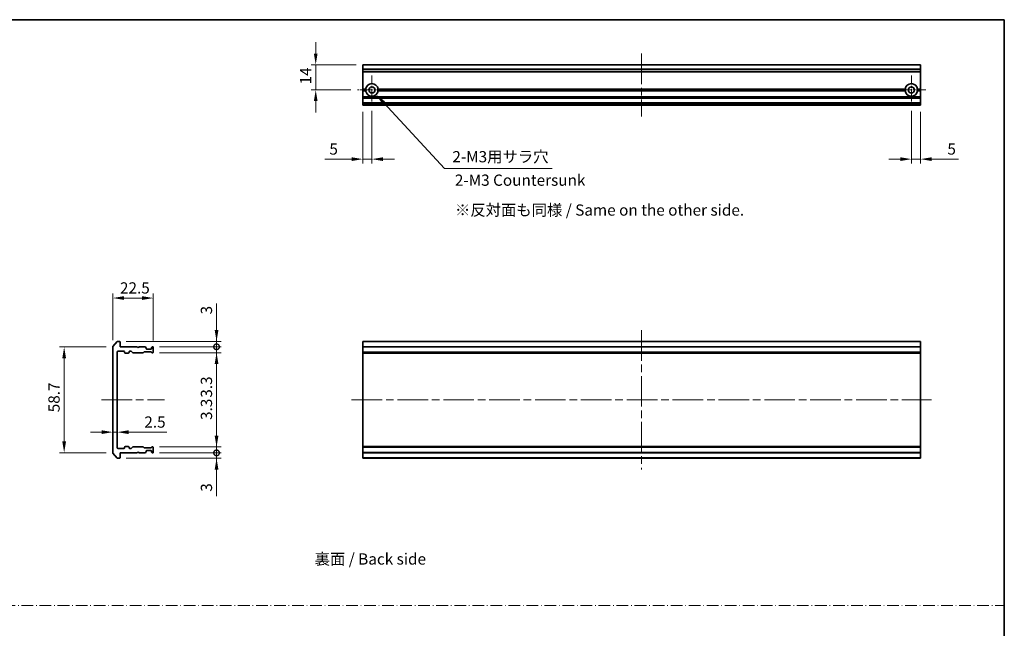
# Model space of a CAD drawing. Units: millimetres. Extents: x 43 to 7142, y 24 to 1429.
# Drawn here: x 3622 to 4169, y 388 to 727 of the extents above; entities that cross this region are included whole.
import ezdxf

# ---------------------------------------------------------------- set-up
doc = ezdxf.new("R2010")
doc.units = ezdxf.units.MM
doc.header["$LTSCALE"] = 3
doc.linetypes.add('CHAIN', pattern=[0.3543, 0.2362, -0.0295, 0.0591, -0.0295])
doc.linetypes.add('DASH_DOT', pattern=[0.37, 0.24, -0.06, 0.01, -0.06])
doc.layers.get('Defpoints').update_dxf_attribs({"lineweight": 25})
for name, color, linetype, lineweight in [('Border (ISO)', 7, 'Continuous', 35), ('Dimension (ISO)', 7, 'Continuous', 18), ('Dimension (ISO) @ 1', 7, 'Continuous', 18), ('Sketch Geometry (ISO)', 7, 'Continuous', 18), ('Symbol (ISO)', 7, 'Continuous', 18), ('Visible (ISO)', 7, 'Continuous', 35), ('Visible Narrow (ISO)', 7, 'Continuous', 25)]:
    doc.layers.add(name, color=color, linetype=linetype, lineweight=lineweight)
doc.layers.add('Center Mark (ISO)', color=7, linetype='Continuous', lineweight=18, true_color=0x80ffff)
doc.layers.add('Centerline (ISO)', color=7, linetype='Continuous', lineweight=18, true_color=0x80ffff)
doc.styles.add('Note Text (TK)', font='txt')
doc.dimstyles.new('Default - Method 1b (TK)', dxfattribs={"dimscale": 3, "dimtxt": 2.5, "dimasz": 2.5, "dimexe": 1, "dimexo": 1.5, "dimgap": 1, "dimtad": 1, "dimtoh": 1, "dimrnd": 1e-08, "dimdsep": 46, "dimtxsty": 'Note Text (TK)', "dimcen": 0.09, "dimdle": 5, "dimclrd": 100, "dimclre": 100, "dimclrt": 7, "dimadec": 1, "dimazin": 1, "dimtfac": 1, "dimtmove": 0, "dimatfit": 3, "dimfxl": 0, "dimtolj": 1, "dimlwd": -1, "dimlwe": -1, "dimarcsym": 0})

# ---------------------------------------------------------------- blocks, each defined once
blk = doc.blocks.new('図面枠 tk図枠')
at = {"layer": 'Border (ISO)'}
for p, q in [((14.5, 289), (405.5, 289)), ((405.5, 289), (405.5, 8))]:
    blk.add_line(p, q, dxfattribs=at)
blk = doc.blocks.new('*D197')
at = {"layer": 'Defpoints', "color": 0, "transparency": 16777216}
for p in [(3695.83, 571.69), (3673.33, 544.48), (3695.83, 544.29)]:
    blk.add_point(p, dxfattribs=at)
at = {"layer": 'Dimension (ISO)', "color": 100, "transparency": 16777216}
for p, q in [((3673.33, 548.23), (3673.33, 574.19)), ((3679.58, 571.69), (3689.58, 571.69)), ((3695.83, 548.04), (3695.83, 574.19))]:
    blk.add_line(p, q, dxfattribs=at)
for points in [[(3679.58, 572.73), (3679.58, 570.65), (3673.33, 571.69)], [(3689.58, 572.73), (3689.58, 570.65), (3695.83, 571.69)]]:
    blk.add_solid(points, dxfattribs=at)
at = {"layer": 'Dimension (ISO)', "color": 7, "transparency": 16777216, "insert": (3677.3, 577.32), "char_height": 6.25, "attachment_point": 4, "style": 'Note Text (TK)'}
blk.add_mtext('\\A1;22.5', dxfattribs=at)
blk = doc.blocks.new('*D198')
at = {"layer": 'Defpoints', "color": 0, "transparency": 16777216}
for p in [(3673.33, 544.48), (3646.26, 485.7), (3673.33, 485.7)]:
    blk.add_point(p, dxfattribs=at)
at = {"layer": 'Dimension (ISO)', "color": 100, "transparency": 16777216}
for p, q in [((3669.58, 544.48), (3643.76, 544.48)), ((3646.26, 538.23), (3646.26, 491.95)), ((3669.58, 485.7), (3643.76, 485.7))]:
    blk.add_line(p, q, dxfattribs=at)
for points in [[(3645.22, 538.23), (3647.3, 538.23), (3646.26, 544.48)], [(3645.22, 491.95), (3647.3, 491.95), (3646.26, 485.7)]]:
    blk.add_solid(points, dxfattribs=at)
at = {"layer": 'Dimension (ISO)', "color": 7, "transparency": 16777216, "insert": (3640.64, 506.25), "char_height": 6.25, "attachment_point": 4, "rotation": 90, "style": 'Note Text (TK)'}
blk.add_mtext('\\A1; \\fＭＳ Ｐゴシック|b0|i0;58.7', dxfattribs=at)
blk = doc.blocks.new('_DotSmall')
at = {"color": 0, "linetype": 'ByBlock', "const_width": 0.5}
blk.add_lwpolyline([(-0.0625, 0, 1), (0.0625, 0, 1)], format="xyb", close=True, dxfattribs=at)
blk = doc.blocks.new('*D199')
at = {"layer": 'Defpoints', "color": 0, "transparency": 16777216}
for p in [(3677.03, 547.59), (3695.53, 544.59), (3731, 544.59)]:
    blk.add_point(p, dxfattribs=at)
at = {"layer": 'Dimension (ISO)', "color": 100, "transparency": 16777216}
for p, q in [((3731, 553.84), (3731, 568.71)), ((3680.78, 547.59), (3733.5, 547.59)), ((3731, 544.59), (3731, 547.59)), ((3699.28, 544.59), (3733.5, 544.59)), ((3731, 544.59), (3731, 532.09))]:
    blk.add_line(p, q, dxfattribs=at)
blk.add_solid([(3729.96, 553.84), (3732.05, 553.84), (3731, 547.59)], dxfattribs=at)
at = {"layer": 'Dimension (ISO)', "color": 100, "transparency": 16777216, "xscale": 6.25, "yscale": 6.25, "zscale": 6.25, "rotation": 90}
blk.add_blockref('_DotSmall', (3731, 544.59), dxfattribs=at)
at = {"layer": 'Dimension (ISO)', "color": 7, "transparency": 16777216, "insert": (3725.38, 562.59), "char_height": 6.25, "attachment_point": 4, "rotation": 90, "style": 'Note Text (TK)'}
blk.add_mtext('\\A1;3', dxfattribs=at)
blk = doc.blocks.new('*D200')
at = {"layer": 'Defpoints', "color": 0, "transparency": 16777216}
for p in [(3695.53, 544.59), (3695.53, 541.29), (3731, 541.29)]:
    blk.add_point(p, dxfattribs=at)
at = {"layer": 'Dimension (ISO)', "color": 100, "transparency": 16777216}
for p, q in [((3731, 544.59), (3731, 550.84)), ((3699.28, 544.59), (3733.5, 544.59)), ((3731, 544.59), (3731, 541.29)), ((3699.28, 541.29), (3733.5, 541.29)), ((3731, 535.04), (3731, 513.77))]:
    blk.add_line(p, q, dxfattribs=at)
blk.add_solid([(3729.96, 535.04), (3732.05, 535.04), (3731, 541.29)], dxfattribs=at)
at = {"layer": 'Dimension (ISO)', "color": 100, "transparency": 16777216, "xscale": 6.25, "yscale": 6.25, "zscale": 6.25, "rotation": 270}
blk.add_blockref('_DotSmall', (3731, 544.59), dxfattribs=at)
at = {"layer": 'Dimension (ISO)', "color": 7, "transparency": 16777216, "insert": (3725.38, 516.27), "char_height": 6.25, "attachment_point": 4, "rotation": 90, "style": 'Note Text (TK)'}
blk.add_mtext('\\A1;3.3', dxfattribs=at)
blk = doc.blocks.new('*D201')
at = {"layer": 'Defpoints', "color": 0, "transparency": 16777216}
for p in [(3673.33, 501.93), (3675.83, 501.93), (3675.83, 497.11)]:
    blk.add_point(p, dxfattribs=at)
at = {"layer": 'Dimension (ISO)', "color": 100, "transparency": 16777216}
for p, q in [((3667.08, 497.11), (3660.83, 497.11)), ((3673.33, 497.11), (3675.83, 497.11)), ((3682.08, 497.11), (3703.35, 497.11))]:
    blk.add_line(p, q, dxfattribs=at)
for points in [[(3667.08, 498.15), (3667.08, 496.07), (3673.33, 497.11)], [(3682.08, 498.15), (3682.08, 496.07), (3675.83, 497.11)]]:
    blk.add_solid(points, dxfattribs=at)
at = {"layer": 'Dimension (ISO)', "color": 7, "transparency": 16777216, "insert": (3690.83, 502.73), "char_height": 6.25, "attachment_point": 4, "style": 'Note Text (TK)'}
blk.add_mtext('\\A1;2.5', dxfattribs=at)
blk = doc.blocks.new('*D202')
at = {"layer": 'Defpoints', "color": 0, "transparency": 16777216}
for p in [(3677.03, 482.59), (3695.53, 485.59), (3731, 485.59)]:
    blk.add_point(p, dxfattribs=at)
at = {"layer": 'Dimension (ISO)', "color": 100, "transparency": 16777216}
for p, q in [((3731, 485.59), (3731, 498.09)), ((3680.78, 482.59), (3733.5, 482.59)), ((3699.28, 485.59), (3733.5, 485.59)), ((3731, 485.59), (3731, 482.59)), ((3731, 476.34), (3731, 461.47))]:
    blk.add_line(p, q, dxfattribs=at)
blk.add_solid([(3729.96, 476.34), (3732.05, 476.34), (3731, 482.59)], dxfattribs=at)
at = {"layer": 'Dimension (ISO)', "color": 100, "transparency": 16777216, "xscale": 6.25, "yscale": 6.25, "zscale": 6.25, "rotation": 270}
blk.add_blockref('_DotSmall', (3731, 485.59), dxfattribs=at)
at = {"layer": 'Dimension (ISO)', "color": 7, "transparency": 16777216, "insert": (3725.38, 463.97), "char_height": 6.25, "attachment_point": 4, "rotation": 90, "style": 'Note Text (TK)'}
blk.add_mtext('\\A1;3', dxfattribs=at)
blk = doc.blocks.new('*D203')
at = {"layer": 'Defpoints', "color": 0, "transparency": 16777216}
for p in [(3695.53, 488.89), (3731, 488.89), (3695.53, 485.59)]:
    blk.add_point(p, dxfattribs=at)
at = {"layer": 'Dimension (ISO)', "color": 100, "transparency": 16777216}
for p, q in [((3731, 495.14), (3731, 516.4)), ((3699.28, 488.89), (3733.5, 488.89)), ((3731, 485.59), (3731, 488.89)), ((3699.28, 485.59), (3733.5, 485.59)), ((3731, 485.59), (3731, 479.34))]:
    blk.add_line(p, q, dxfattribs=at)
blk.add_solid([(3729.96, 495.14), (3732.05, 495.14), (3731, 488.89)], dxfattribs=at)
at = {"layer": 'Dimension (ISO)', "color": 100, "transparency": 16777216, "xscale": 6.25, "yscale": 6.25, "zscale": 6.25, "rotation": 90}
blk.add_blockref('_DotSmall', (3731, 485.59), dxfattribs=at)
at = {"layer": 'Dimension (ISO)', "color": 7, "transparency": 16777216, "insert": (3725.38, 503.89), "char_height": 6.25, "attachment_point": 4, "rotation": 90, "style": 'Note Text (TK)'}
blk.add_mtext('\\A1;3.3', dxfattribs=at)
blk = doc.blocks.new('*D204')
at = {"layer": 'Defpoints', "color": 0, "transparency": 16777216}
for p in [(3812.35, 701.44), (3786.14, 687.44), (3809.4, 687.44)]:
    blk.add_point(p, dxfattribs=at)
at = {"layer": 'Dimension (ISO)', "color": 100, "transparency": 16777216}
for p, q in [((3786.14, 707.69), (3786.14, 713.94)), ((3808.6, 701.44), (3783.64, 701.44)), ((3786.14, 701.44), (3786.14, 687.44)), ((3805.65, 687.44), (3783.64, 687.44)), ((3786.14, 681.19), (3786.14, 674.94))]:
    blk.add_line(p, q, dxfattribs=at)
for points in [[(3785.1, 707.69), (3787.18, 707.69), (3786.14, 701.44)], [(3785.1, 681.19), (3787.18, 681.19), (3786.14, 687.44)]]:
    blk.add_solid(points, dxfattribs=at)
at = {"layer": 'Dimension (ISO)', "color": 7, "transparency": 16777216, "insert": (3780.52, 690.52), "char_height": 6.25, "attachment_point": 4, "rotation": 90, "style": 'Note Text (TK)'}
blk.add_mtext('\\A1;14', dxfattribs=at)
blk = doc.blocks.new('*D205')
at = {"layer": 'Defpoints', "color": 0, "transparency": 16777216}
for p in [(3812.35, 678.94), (3817.35, 679.49), (3817.35, 648.94)]:
    blk.add_point(p, dxfattribs=at)
at = {"layer": 'Dimension (ISO)', "color": 100, "transparency": 16777216}
for p, q in [((3812.35, 675.19), (3812.35, 646.44)), ((3817.35, 675.74), (3817.35, 646.44)), ((3806.1, 648.94), (3791.23, 648.94)), ((3817.35, 648.94), (3812.35, 648.94)), ((3823.6, 648.94), (3829.85, 648.94))]:
    blk.add_line(p, q, dxfattribs=at)
for points in [[(3806.1, 649.99), (3806.1, 647.9), (3812.35, 648.94)], [(3823.6, 649.99), (3823.6, 647.9), (3817.35, 648.94)]]:
    blk.add_solid(points, dxfattribs=at)
at = {"layer": 'Dimension (ISO)', "color": 7, "transparency": 16777216, "insert": (3793.73, 654.57), "char_height": 6.25, "attachment_point": 4, "style": 'Note Text (TK)'}
blk.add_mtext('\\A1;5', dxfattribs=at)
blk = doc.blocks.new('*D206')
at = {"layer": 'Defpoints', "color": 0, "transparency": 16777216}
for p in [(4117.35, 679.49), (4122.35, 678.94), (4122.35, 648.94)]:
    blk.add_point(p, dxfattribs=at)
at = {"layer": 'Dimension (ISO)', "color": 100, "transparency": 16777216}
for p, q in [((4117.35, 675.74), (4117.35, 646.44)), ((4122.35, 675.19), (4122.35, 646.44)), ((4111.1, 648.94), (4104.85, 648.94)), ((4117.35, 648.94), (4122.35, 648.94)), ((4128.6, 648.94), (4143.47, 648.94))]:
    blk.add_line(p, q, dxfattribs=at)
for points in [[(4111.1, 649.99), (4111.1, 647.9), (4117.35, 648.94)], [(4128.6, 649.99), (4128.6, 647.9), (4122.35, 648.94)]]:
    blk.add_solid(points, dxfattribs=at)
at = {"layer": 'Dimension (ISO)', "color": 7, "transparency": 16777216, "insert": (4137.35, 654.57), "char_height": 6.25, "attachment_point": 4, "style": 'Note Text (TK)'}
blk.add_mtext('\\A1;5', dxfattribs=at)
blk = doc.blocks.new('*D207')
at = {"layer": 'Defpoints', "color": 0, "transparency": 16777216}
for p in [(3817.35, 687.44), (3819.72, 684.87)]:
    blk.add_point(p, dxfattribs=at)
at = {"layer": 'Dimension (ISO)', "color": 100, "transparency": 16777216}
for p, q in [((3857.7, 643.75), (3823.97, 680.28)), ((3917.52, 643.75), (3857.7, 643.75))]:
    blk.add_line(p, q, dxfattribs=at)
blk.add_solid([(3824.73, 680.99), (3823.2, 679.57), (3819.72, 684.87)], dxfattribs=at)
at = {"layer": 'Dimension (ISO)', "color": 7, "transparency": 16777216, "insert": (3860.2, 650.3), "char_height": 6.25, "attachment_point": 4, "style": 'Note Text (TK)'}
blk.add_mtext('\\A1; \\fＭＳ Ｐゴシック|b0|i0;2-M3用サラ穴', dxfattribs=at)

msp = doc.modelspace()

# ---------------------------------------------------------------- linework, layer by layer
at = {"layer": 'Center Mark (ISO)', "linetype": 'CHAIN', "ltscale": 7.067179}
for p, q in [((3817.35, 695.3938), (3817.35, 679.4938)), ((4117.35, 695.3938), (4117.35, 679.4938)), ((3825.3, 687.4438), (3809.4, 687.4438)), ((4125.3, 687.4438), (4109.4, 687.4438))]:
    msp.add_line(p, q, dxfattribs=at)
at = {"layer": 'Centerline (ISO)', "linetype": 'CHAIN', "ltscale": 23.990969}
for p, q in [((3967.35, 707.6938), (3967.35, 672.6938)), ((3967.35, 553.8375), (3967.35, 476.3375)), ((3667.0812, 515.0875), (3702.0812, 515.0875)), ((3806.1, 515.0875), (4128.6, 515.0875))]:
    msp.add_line(p, q, dxfattribs=at)
at = {"layer": 'Sketch Geometry (ISO)', "color": 131, "linetype": 'DASH_DOT', "ltscale": 9.032081, "true_color": 0x80ffff}
msp.add_line((3191.4999, 400.7779), (4168.9969, 400.7779), dxfattribs=at)
at = {"layer": 'Visible (ISO)'}
for p, q in [((4122.35, 701.4438), (3812.35, 701.4438)), ((3812.35, 701.4438), (3812.35, 701.3742)), ((3812.35, 699.0337), (3812.35, 701.3742)), ((4122.35, 701.3742), (4122.35, 701.4438)), ((4122.35, 701.3742), (4122.35, 699.0337)), ((3812.35, 699.0337), (3812.35, 698.8032)), ((3812.35, 697.7438), (3812.35, 698.8032)), ((3812.35, 697.7438), (3812.35, 697.4438)), ((4122.35, 697.4438), (3812.35, 697.4438)), ((3812.35, 687.9438), (3812.35, 697.4438)), ((4122.35, 698.8032), (4122.35, 699.0337)), ((4122.35, 698.8032), (4122.35, 697.7438)), ((4122.35, 697.4438), (4122.35, 697.7438)), ((4122.35, 697.4438), (4122.35, 687.9438)), ((3813.8859, 687.9438), (3812.35, 687.9438)), ((3812.35, 687.4438), (3812.35, 687.9438)), ((3814.35, 687.4438), (3812.35, 687.4438)), ((3812.35, 686.9438), (3812.35, 687.4438)), ((3813.8859, 686.9438), (3812.35, 686.9438)), ((3812.35, 683.568), (3812.35, 686.9438)), ((4114.35, 687.4438), (3820.35, 687.4438)), ((4113.8859, 687.9438), (3820.8141, 687.9438)), ((4113.8859, 686.9438), (3820.8141, 686.9438)), ((4122.35, 687.4438), (4120.35, 687.4438)), ((4122.35, 687.9438), (4120.8141, 687.9438)), ((4122.35, 686.9438), (4120.8141, 686.9438)), ((4122.35, 687.9438), (4122.35, 687.4438)), ((4122.35, 687.4438), (4122.35, 686.9438)), ((4122.35, 686.9438), (4122.35, 683.568)), ((3812.35, 683.568), (3812.35, 683.3559)), ((3812.35, 683.0316), (3812.35, 683.3559)), ((3812.35, 683.0316), (3812.35, 682.9438)), ((4122.35, 682.9438), (3812.35, 682.9438)), ((3812.35, 682.6438), (3812.35, 682.9438)), ((3812.35, 680.2438), (3812.35, 682.6438)), ((3812.35, 679.9438), (3812.35, 680.2438)), ((4122.35, 679.9438), (3812.35, 679.9438)), ((3812.35, 679.9438), (3812.35, 679.8559)), ((3812.35, 679.5316), (3812.35, 679.8559)), ((3812.35, 679.5316), (3812.35, 679.3195)), ((3812.35, 679.2438), (3812.35, 679.3195)), ((3812.35, 679.2438), (3812.35, 678.9438)), ((4122.35, 678.9438), (3812.35, 678.9438)), ((4122.35, 683.3559), (4122.35, 683.568)), ((4122.35, 683.3559), (4122.35, 683.0316)), ((4122.35, 682.9438), (4122.35, 683.0316)), ((4122.35, 682.9438), (4122.35, 682.6438)), ((4122.35, 682.6438), (4122.35, 680.2438)), ((4122.35, 680.2438), (4122.35, 679.9438)), ((4122.35, 679.8559), (4122.35, 679.9438)), ((4122.35, 679.8559), (4122.35, 679.5316)), ((4122.35, 679.3195), (4122.35, 679.5316)), ((4122.35, 679.3195), (4122.35, 679.2438)), ((4122.35, 678.9438), (4122.35, 679.2438)), ((3675.7413, 547.4796), (3673.4008, 544.6709)), ((3677.0312, 547.5875), (3675.9718, 547.5875)), ((4122.35, 547.5875), (3812.35, 547.5875)), ((3812.35, 547.5875), (3812.35, 547.2875)), ((4122.35, 547.2875), (4122.35, 547.5875)), ((3673.3312, 544.4789), (3673.3312, 485.6961)), ((3676.1312, 542.0875), (3679.5312, 542.0875)), ((3677.3312, 544.5875), (3677.3312, 547.2875)), ((3686.8312, 544.5875), (3677.3312, 544.5875)), ((3682.6312, 542.0875), (3683.457, 542.0875)), ((3683.6691, 541.9996), (3684.2934, 541.3754)), ((3687.3312, 544.0875), (3686.8312, 544.5875)), ((3687.8312, 544.5875), (3687.3312, 544.0875)), ((3691.207, 544.5875), (3687.8312, 544.5875)), ((3691.7434, 544.1754), (3691.4191, 544.4996)), ((3691.8312, 543.5875), (3691.8312, 543.9632)), ((3694.5312, 543.2875), (3692.1312, 543.2875)), ((3694.8312, 543.9632), (3694.8312, 543.5875)), ((3695.2434, 544.4996), (3694.9191, 544.1754)), ((3695.5312, 544.5875), (3695.4555, 544.5875)), ((3695.8312, 541.5875), (3695.8312, 544.2875)), ((3812.35, 544.5875), (3812.35, 547.2875)), ((4122.35, 544.5875), (3812.35, 544.5875)), ((3812.35, 544.5875), (3812.35, 544.2875)), ((3812.35, 541.5875), (3812.35, 544.2875)), ((4122.35, 547.2875), (4122.35, 544.5875)), ((4122.35, 544.2875), (4122.35, 544.5875)), ((4122.35, 544.2875), (4122.35, 541.5875)), ((3675.8312, 488.3875), (3675.8312, 541.7875)), ((3679.8312, 541.7875), (3679.8312, 541.3875)), ((3680.1312, 541.0875), (3682.0312, 541.0875)), ((3682.3312, 541.3875), (3682.3312, 541.7875)), ((3684.5055, 541.2875), (3690.157, 541.2875)), ((3690.3691, 541.3754), (3690.6934, 541.6996)), ((3690.9055, 541.7875), (3694.407, 541.7875)), ((3694.6191, 541.6996), (3694.9434, 541.3754)), ((3695.1555, 541.2875), (3695.5312, 541.2875)), ((3812.35, 541.5875), (3812.35, 541.2875)), ((4122.35, 541.2875), (3812.35, 541.2875)), ((3812.35, 541.2875), (3812.35, 541.0875)), ((4122.35, 541.0875), (3812.35, 541.0875)), ((3812.35, 489.0875), (3812.35, 541.0875)), ((4122.35, 541.2875), (4122.35, 541.5875)), ((4122.35, 541.0875), (4122.35, 541.2875)), ((4122.35, 541.0875), (4122.35, 489.0875)), ((3679.5312, 488.0875), (3676.1312, 488.0875)), ((3679.8312, 488.7875), (3679.8312, 488.3875)), ((3682.0312, 489.0875), (3680.1312, 489.0875)), ((3682.3312, 488.3875), (3682.3312, 488.7875)), ((3683.457, 488.0875), (3682.6312, 488.0875)), ((3684.2934, 488.7996), (3683.6691, 488.1754)), ((3690.157, 488.8875), (3684.5055, 488.8875)), ((3690.6934, 488.4754), (3690.3691, 488.7996)), ((3694.407, 488.3875), (3690.9055, 488.3875)), ((3694.9434, 488.7996), (3694.6191, 488.4754)), ((3695.5312, 488.8875), (3695.1555, 488.8875)), ((3695.8312, 485.8875), (3695.8312, 488.5875)), ((4122.35, 489.0875), (3812.35, 489.0875)), ((3812.35, 489.0875), (3812.35, 488.8875)), ((4122.35, 488.8875), (3812.35, 488.8875)), ((3812.35, 488.8875), (3812.35, 488.5875)), ((3812.35, 485.8875), (3812.35, 488.5875)), ((4122.35, 488.8875), (4122.35, 489.0875)), ((4122.35, 488.5875), (4122.35, 488.8875)), ((4122.35, 488.5875), (4122.35, 485.8875)), ((3673.4008, 485.5041), (3675.7413, 482.6954)), ((3675.9718, 482.5875), (3677.0312, 482.5875)), ((3677.3312, 485.5875), (3686.8312, 485.5875)), ((3677.3312, 482.8875), (3677.3312, 485.5875)), ((3686.8312, 485.5875), (3687.3312, 486.0875)), ((3687.3312, 486.0875), (3687.8312, 485.5875)), ((3687.8312, 485.5875), (3691.207, 485.5875)), ((3691.4191, 485.6754), (3691.7434, 485.9996)), ((3691.8312, 486.2118), (3691.8312, 486.5875)), ((3692.1312, 486.8875), (3694.5312, 486.8875)), ((3694.8312, 486.5875), (3694.8312, 486.2118)), ((3694.9191, 485.9996), (3695.2434, 485.6754)), ((3695.4555, 485.5875), (3695.5312, 485.5875)), ((3812.35, 485.8875), (3812.35, 485.5875)), ((4122.35, 485.5875), (3812.35, 485.5875)), ((3812.35, 482.8875), (3812.35, 485.5875)), ((3812.35, 482.8875), (3812.35, 482.5875)), ((4122.35, 482.5875), (3812.35, 482.5875)), ((4122.35, 485.5875), (4122.35, 485.8875)), ((4122.35, 485.5875), (4122.35, 482.8875)), ((4122.35, 482.5875), (4122.35, 482.8875))]:
    msp.add_line(p, q, dxfattribs=at)
for centre in [(3817.35, 687.4438), (4117.35, 687.4438)]:
    msp.add_circle(centre, 1.7, dxfattribs=at)
for centre, radius, start, end in [((3817.35, 687.4438), 3.5, 8.213211, 171.786789), ((4117.35, 687.4438), 3.5, 8.213211, 171.786789), ((3817.35, 687.4438), 3.5, 188.213211, 351.786789), ((4117.35, 687.4438), 3.5, 188.213211, 351.786789), ((3675.9718, 547.2875), 0.3, 90, 140.194429), ((3677.0312, 547.2875), 0.3, 0, 90), ((3673.6312, 544.4789), 0.3, 140.194429, 180), ((3676.1312, 541.7875), 0.3, 90, 180), ((3679.5312, 541.7875), 0.3, 0, 90), ((3682.6312, 541.7875), 0.3, 90, 180), ((3683.457, 541.7875), 0.3, 45, 90), ((3691.207, 544.2875), 0.3, 45, 90), ((3691.5312, 543.9632), 0.3, 0, 45), ((3692.1312, 543.5875), 0.3, 180, 270), ((3694.5312, 543.5875), 0.3, 270, 0), ((3695.1312, 543.9632), 0.3, 135, 180), ((3695.4555, 544.2875), 0.3, 90, 135), ((3695.5312, 544.2875), 0.3, 0, 90), ((3680.1312, 541.3875), 0.3, 180, 270), ((3682.0312, 541.3875), 0.3, 270, 0), ((3684.5055, 541.5875), 0.3, 225, 270), ((3690.157, 541.5875), 0.3, 270, 315), ((3690.9055, 541.4875), 0.3, 90, 135), ((3694.407, 541.4875), 0.3, 45, 90), ((3695.1555, 541.5875), 0.3, 225, 270), ((3695.5312, 541.5875), 0.3, 270, 0), ((3676.1312, 488.3875), 0.3, 180, 270), ((3679.5312, 488.3875), 0.3, 270, 0), ((3680.1312, 488.7875), 0.3, 90, 180), ((3682.0312, 488.7875), 0.3, 0, 90), ((3682.6312, 488.3875), 0.3, 180, 270), ((3683.457, 488.3875), 0.3, 270, 315), ((3684.5055, 488.5875), 0.3, 90, 135), ((3690.157, 488.5875), 0.3, 45, 90), ((3690.9055, 488.6875), 0.3, 225, 270), ((3694.407, 488.6875), 0.3, 270, 315), ((3695.1555, 488.5875), 0.3, 90, 135), ((3695.5312, 488.5875), 0.3, 0, 90), ((3673.6312, 485.6961), 0.3, 180, 219.805571), ((3675.9718, 482.8875), 0.3, 219.805571, 270), ((3677.0312, 482.8875), 0.3, 270, 0), ((3691.207, 485.8875), 0.3, 270, 315), ((3691.5312, 486.2118), 0.3, 315, 0), ((3692.1312, 486.5875), 0.3, 90, 180), ((3694.5312, 486.5875), 0.3, 0, 90), ((3695.1312, 486.2118), 0.3, 180, 225), ((3695.4555, 485.8875), 0.3, 225, 270), ((3695.5312, 485.8875), 0.3, 270, 0)]:
    msp.add_arc(centre, radius, start, end, dxfattribs=at)
for points in [[(3814.35, 687.4438), (3814.1179, 687.6758), (3813.8859, 687.9438)], [(3813.8859, 686.9438), (3814.1179, 687.2117), (3814.35, 687.4438)], [(3820.8141, 687.9438), (3820.582, 687.6758), (3820.35, 687.4438)], [(3820.35, 687.4438), (3820.582, 687.2117), (3820.8141, 686.9438)], [(4114.35, 687.4438), (4114.1179, 687.6758), (4113.8859, 687.9438)], [(4113.8859, 686.9438), (4114.1179, 687.2117), (4114.35, 687.4438)], [(4120.8141, 687.9438), (4120.582, 687.6758), (4120.35, 687.4438)], [(4120.35, 687.4438), (4120.582, 687.2117), (4120.8141, 686.9438)]]:
    msp.add_open_spline(points, degree=2, dxfattribs=at)
at = {"layer": 'Visible Narrow (ISO)'}
for p, q in [((4122.35, 701.3742), (3812.35, 701.3742)), ((4122.35, 699.0337), (3812.35, 699.0337)), ((4122.35, 698.8032), (3812.35, 698.8032)), ((4122.35, 697.7438), (3812.35, 697.7438)), ((4122.35, 683.568), (3812.35, 683.568)), ((4122.35, 683.3559), (3812.35, 683.3559)), ((4122.35, 683.0316), (3812.35, 683.0316)), ((4122.35, 682.6438), (3812.35, 682.6438)), ((4122.35, 680.2438), (3812.35, 680.2438)), ((4122.35, 679.8559), (3812.35, 679.8559)), ((4122.35, 679.5316), (3812.35, 679.5316)), ((4122.35, 679.3195), (3812.35, 679.3195)), ((4122.35, 679.2438), (3812.35, 679.2438)), ((4122.35, 547.2875), (3812.35, 547.2875)), ((4122.35, 544.2875), (3812.35, 544.2875)), ((4122.35, 541.5875), (3812.35, 541.5875)), ((4122.35, 488.5875), (3812.35, 488.5875)), ((4122.35, 485.8875), (3812.35, 485.8875)), ((4122.35, 482.8875), (3812.35, 482.8875))]:
    msp.add_line(p, q, dxfattribs=at)

# ---------------------------------------------------------------- block references
at = {"xscale": 2.5, "yscale": 2.5, "zscale": 2.5}
msp.add_blockref('図面枠 tk図枠', (3155.25, 4), dxfattribs=at)

# ---------------------------------------------------------------- texts
at = {"layer": 'Symbol (ISO)', "color": 7, "char_height": 6.25, "attachment_point": 4, "line_spacing_factor": 1.5, "style": 'Note Text (TK)'}
for s, insert, width in [('\\fＭＳ Ｐゴシック|b0|i0;2-M3 Countersunk', (3863.5083, 637.2492), 73.355263), ('\\fＭＳ Ｐゴシック|b0|i0;※反対面も同様 / Same on the other side.', (3863.5616, 620.6333), 167.324567), ('\\fＭＳ Ｐゴシック|b0|i0;裏面 / Back side', (3785.5367, 426.5722), 66.959065)]:
    msp.add_mtext(s, dxfattribs=dict(at, insert=insert, width=width))

# ---------------------------------------------------------------- dimensions: what is measured, and where the dimension line sits
at = {"layer": 'Dimension (ISO) @ 1', "color": 100, "true_color": 0x00ff3f}
for base, p1, p2, angle, override, picture, middle in [((3786.1425, 687.4438), (3812.35, 701.4438), (3809.4, 687.4438), 90, {"dimscale": 1, "dimtxt": 6.25, "dimasz": 6.25, "dimexe": 2.5, "dimexo": 3.75, "dimgap": 2.5, "dimtoh": 0, "dimdec": 2, "dimcen": 0.225, "dimtol": 0, "dimlim": 0, "dimtp": 0, "dimtm": 0, "dimtdec": 2, "dimtix": 0, "dimtofl": 1, "dimtmove": 0, "dimatfit": 1}, '*D204', (3786.1425, 694.4438)), ((3817.35, 648.9438), (3812.35, 678.9438), (3817.35, 679.4938), 180, {"dimscale": 1, "dimtxt": 6.25, "dimasz": 6.25, "dimexe": 2.5, "dimexo": 3.75, "dimgap": 2.5, "dimtoh": 0, "dimdec": 2, "dimcen": 0.225, "dimtol": 0, "dimlim": 0, "dimtp": 0, "dimtm": 0, "dimtdec": 2, "dimtix": 0, "dimtofl": 1, "dimtmove": 0, "dimatfit": 1}, '*D205', (3795.5389, 648.9438)), ((4122.35, 648.9438), (4117.35, 679.4938), (4122.35, 678.9438), 180, {"dimscale": 1, "dimtxt": 6.25, "dimasz": 6.25, "dimexe": 2.5, "dimexo": 3.75, "dimgap": 2.5, "dimtoh": 0, "dimdec": 2, "dimcen": 0.225, "dimtol": 0, "dimlim": 0, "dimtp": 0, "dimtm": 0, "dimtdec": 2, "dimtix": 0, "dimtofl": 1, "dimtmove": 0, "dimatfit": 1}, '*D206', (4139.1611, 648.9438)), ((3695.8312, 571.692), (3673.3312, 544.4789), (3695.8312, 544.2875), 180, {"dimscale": 1, "dimtxt": 6.25, "dimasz": 6.25, "dimexe": 2.5, "dimexo": 3.75, "dimgap": 2.5, "dimtoh": 0, "dimdec": 2, "dimcen": 0.225, "dimtol": 0, "dimlim": 0, "dimtp": 0, "dimtm": 0, "dimtdec": 2, "dimtix": 0, "dimtofl": 0, "dimtmove": 0, "dimatfit": 1}, '*D197', (3684.5812, 571.692)), ((3731.0036, 544.5875), (3677.0312, 547.5875), (3695.5312, 544.5875), 90, {"dimscale": 1, "dimtxt": 6.25, "dimasz": 6.25, "dimexe": 2.5, "dimexo": 3.75, "dimgap": 2.5, "dimtoh": 0, "dimdec": 2, "dimblk2": 'DotSmall', "dimsah": 1, "dimcen": 0.225, "dimdle": 0, "dimtol": 0, "dimlim": 0, "dimtp": 0, "dimtm": 0, "dimtdec": 2, "dimtix": 0, "dimtofl": 1, "dimtmove": 0, "dimatfit": 1}, '*D199', (3731.0036, 564.3986)), ((3731.0036, 541.2875), (3695.5312, 544.5875), (3695.5312, 541.2875), 90, {"dimscale": 1, "dimtxt": 6.25, "dimasz": 6.25, "dimexe": 2.5, "dimexo": 3.75, "dimgap": 2.5, "dimtoh": 0, "dimdec": 2, "dimblk1": 'DotSmall', "dimsah": 1, "dimcen": 0.225, "dimdle": 0, "dimtol": 0, "dimlim": 0, "dimtp": 0, "dimtm": 0, "dimtdec": 2, "dimtix": 0, "dimtofl": 1, "dimtmove": 0, "dimatfit": 1}, '*D200', (3731.0036, 521.2804)), ((3731.0036, 488.8875), (3695.5312, 485.5875), (3695.5312, 488.8875), 90, {"dimscale": 1, "dimtxt": 6.25, "dimasz": 6.25, "dimexe": 2.5, "dimexo": 3.75, "dimgap": 2.5, "dimtoh": 0, "dimdec": 2, "dimblk1": 'DotSmall', "dimsah": 1, "dimcen": 0.225, "dimdle": 0, "dimtol": 0, "dimlim": 0, "dimtp": 0, "dimtm": 0, "dimtdec": 2, "dimtix": 0, "dimtofl": 1, "dimtmove": 0, "dimatfit": 1}, '*D203', (3731.0036, 508.8946)), ((3675.8312, 497.1076), (3673.3312, 501.9287), (3675.8312, 501.9287), 180, {"dimscale": 1, "dimtxt": 6.25, "dimasz": 6.25, "dimexe": 2.5, "dimexo": 3.75, "dimgap": 2.5, "dimtoh": 0, "dimdec": 2, "dimcen": 0.225, "dimse1": 1, "dimse2": 1, "dimtol": 0, "dimlim": 0, "dimtp": 0, "dimtm": 0, "dimtdec": 2, "dimtix": 0, "dimtofl": 1, "dimtmove": 0, "dimatfit": 1}, '*D201', (3695.8383, 497.1076)), ((3731.0036, 485.5875), (3677.0312, 482.5875), (3695.5312, 485.5875), 90, {"dimscale": 1, "dimtxt": 6.25, "dimasz": 6.25, "dimexe": 2.5, "dimexo": 3.75, "dimgap": 2.5, "dimtoh": 0, "dimdec": 2, "dimblk2": 'DotSmall', "dimsah": 1, "dimcen": 0.225, "dimdle": 0, "dimtol": 0, "dimlim": 0, "dimtp": 0, "dimtm": 0, "dimtdec": 2, "dimtix": 0, "dimtofl": 1, "dimtmove": 0, "dimatfit": 1}, '*D202', (3731.0036, 465.7764))]:
    dim = msp.add_linear_dim(base=base, p1=p1, p2=p2, angle=angle, dimstyle='Default - Method 1b (TK)', override=override, dxfattribs=at)
    dim.commit()
    dim.dimension.update_dxf_attribs({"geometry": picture, "text_midpoint": middle, "dimtype": 160})
dim = msp.add_radius_dim(center=(3817.35, 687.4438), mpoint=(3819.7247, 684.8726), text=' \\fＭＳ Ｐゴシック|b0|i0;2-M3用サラ穴', dimstyle='Default - Method 1b (TK)', override={"dimscale": 1, "dimtxt": 6.25, "dimasz": 6.25, "dimexe": 2.5, "dimexo": 3.75, "dimgap": 2.5, "dimtih": 1, "dimlfac": 1, "dimcen": 0, "dimtix": 0, "dimtofl": 0, "dimtmove": 0, "dimatfit": 3}, dxfattribs=at)
dim.commit()
dim.dimension.update_dxf_attribs({"geometry": '*D207', "text_midpoint": (3888.8616, 643.7523), "dimtype": 164})
dim = msp.add_linear_dim(base=(3646.2633, 485.6961), p1=(3673.3312, 544.4789), p2=(3673.3312, 485.6961), angle=90, text=' \\fＭＳ Ｐゴシック|b0|i0;58.7', dimstyle='Default - Method 1b (TK)', override={"dimscale": 1, "dimtxt": 6.25, "dimasz": 6.25, "dimexe": 2.5, "dimexo": 3.75, "dimgap": 2.5, "dimtoh": 0, "dimdec": 2, "dimcen": 0.225, "dimtol": 0, "dimlim": 0, "dimtp": 0, "dimtm": 0, "dimtdec": 2, "dimtix": 0, "dimtofl": 0, "dimtmove": 0, "dimatfit": 1}, dxfattribs=at)
dim.commit()
dim.dimension.update_dxf_attribs({"geometry": '*D198', "text_midpoint": (3646.2633, 515.0875), "dimtype": 160})

doc.saveas('drawing.dxf')
